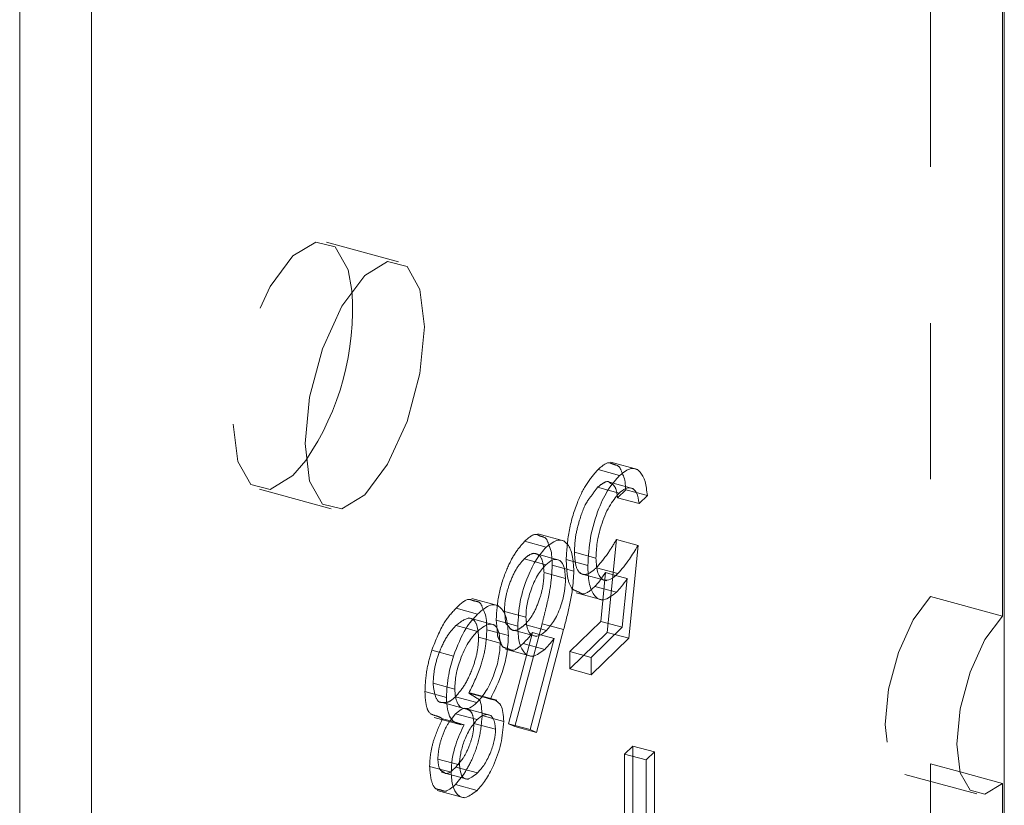
# Model space of a CAD drawing. Units: inches. Extents: x -27.9 to 28, y -24.9 to 43.6.
# Drawn here: x 5.1 to 5.7, y 26.9 to 27.4 of the extents above; entities that cross this region are included whole.
import ezdxf

# ---------------------------------------------------------------- set-up
doc = ezdxf.new("R2010")
doc.units = ezdxf.units.IN
doc.header["$MEASUREMENT"] = 0
doc.linetypes.add('HIDDEN', pattern=[0.075, 0.05, -0.025])

msp = doc.modelspace()

# ---------------------------------------------------------------- linework, layer by layer
at = {"color": 7, "linetype": 'Continuous', "lineweight": 5}
for p, q in [((5.70489, 39.37884), (5.70489, 26.43071)), ((5.70365, 32.74915), (5.70365, 26.97398)), ((5.07429, 32.19226), (5.07429, 26.4171)), ((5.12028, 32.17976), (5.12028, 26.4046)), ((5.45117, 27.05464), (5.45818, 27.05274)), ((5.46771, 27.0555), (5.45677, 27.05847)), ((5.46915, 27.05311), (5.47629, 27.05117)), ((5.47629, 27.05117), (5.47105, 27.04606)), ((5.4703, 27.01923), (5.46432, 26.95982)), ((5.40453, 27.00871), (5.41122, 27.00689)), ((5.42044, 27.00969), (5.40971, 27.01261)), ((5.42293, 27.00447), (5.42917, 27.00278)), ((5.4331, 27.00127), (5.45037, 26.99657)), ((5.45597, 27.00008), (5.46337, 26.99807)), ((5.46023, 26.96682), (5.46337, 26.99807)), ((5.44268, 26.99304), (5.4565, 26.98928)), ((5.37871, 26.96827), (5.36493, 26.97201)), ((5.38468, 26.97699), (5.38522, 26.97374)), ((5.36024, 26.96618), (5.36749, 26.96421)), ((5.38819, 26.96551), (5.40546, 26.96081)), ((5.42265, 26.96529), (5.40523, 26.8994)), ((5.4139, 26.96767), (5.42265, 26.96529)), ((5.44039, 26.94745), (5.46023, 26.96682)), ((5.38087, 26.96319), (5.38729, 26.96145)), ((5.4012, 26.90129), (5.41662, 26.95962)), ((5.40786, 26.962), (5.41662, 26.95962)), ((5.46432, 26.95982), (5.44039, 26.93646)), ((5.45551, 26.96221), (5.46432, 26.95982)), ((5.39676, 26.95645), (5.41058, 26.95269)), ((5.44039, 26.93646), (5.44039, 26.94745)), ((5.34827, 26.92844), (5.35288, 26.92719)), ((5.37012, 26.92239), (5.37577, 26.92086)), ((5.34799, 26.91772), (5.36042, 26.91434)), ((5.37615, 26.91027), (5.35887, 26.91496)), ((5.35346, 26.91145), (5.34996, 26.90684)), ((5.35346, 26.91145), (5.36728, 26.90769)), ((5.37741, 26.90833), (5.38429, 26.90646)), ((5.35245, 26.90617), (5.35892, 26.90441)), ((5.40523, 26.8994), (5.4012, 26.90129)), ((5.47554, 26.88183), (5.48077, 26.88694)), ((5.48077, 26.88694), (5.48077, 26.77979)), ((5.35114, 26.87994), (5.35587, 26.87866)), ((5.47554, 26.79769), (5.47554, 26.88183)), ((5.3497, 26.87251), (5.36171, 26.86925)), ((5.35884, 26.8728), (5.35338, 26.86603)), ((5.70365, 26.86684), (5.67653, 26.87421)), ((5.35338, 26.86603), (5.3672, 26.86228)), ((5.70365, 26.86684), (5.70365, 26.49194))]:
    msp.add_line(p, q, dxfattribs=at)
at = {"color": 7, "linetype": 'HIDDEN', "lineweight": 5}
for p, q in [((5.65766, 32.76165), (5.65766, 26.98648)), ((5.3168, 27.20098), (5.27081, 27.21348)), ((5.47009, 27.06787), (5.45281, 27.07257)), ((5.44467, 27.06778), (5.45849, 27.06402)), ((5.45677, 27.05847), (5.45044, 27.06019)), ((5.2278, 27.05523), (5.27379, 27.04273)), ((5.44436, 27.05649), (5.45117, 27.05464)), ((5.46247, 27.05493), (5.45723, 27.04982)), ((5.46247, 27.05493), (5.46915, 27.05311)), ((5.45723, 27.04982), (5.47105, 27.04606)), ((5.39768, 27.02192), (5.4115, 27.01816)), ((5.42335, 27.02191), (5.40607, 27.02661)), ((5.45648, 27.02299), (5.4505, 26.96358)), ((5.45648, 27.02299), (5.4703, 27.01923)), ((5.42956, 27.01487), (5.44338, 27.01111)), ((5.3974, 27.01065), (5.40453, 27.00871)), ((5.40971, 27.01261), (5.40317, 27.01439)), ((5.42432, 27.01017), (5.43814, 27.00641)), ((5.41535, 27.00654), (5.42293, 27.00447)), ((5.44363, 27.00495), (5.45745, 27.00119)), ((5.41011, 27.00181), (5.42393, 26.99806)), ((5.44641, 26.97057), (5.44955, 27.00182)), ((5.44955, 27.00182), (5.44655, 26.99761)), ((5.44955, 27.00182), (5.45597, 27.00008)), ((5.38118, 26.98062), (5.3639, 26.98531)), ((5.43064, 26.98887), (5.44791, 26.98417)), ((5.65766, 26.98648), (5.70365, 26.97398)), ((5.35373, 26.97902), (5.36755, 26.97526)), ((5.36493, 26.97201), (5.36144, 26.97296)), ((5.37945, 26.9713), (5.39327, 26.96755)), ((5.38468, 26.97699), (5.3985, 26.97324)), ((5.35367, 26.96797), (5.36024, 26.96618)), ((5.37346, 26.96521), (5.38087, 26.96319)), ((5.40883, 26.96905), (5.39141, 26.90316)), ((5.39785, 26.96851), (5.41167, 26.96476)), ((5.40883, 26.96905), (5.4139, 26.96767)), ((5.42657, 26.95121), (5.44641, 26.97057)), ((5.44641, 26.97057), (5.46023, 26.96682)), ((5.36823, 26.96042), (5.38205, 26.95666)), ((5.38738, 26.90504), (5.4028, 26.96338)), ((5.4028, 26.96338), (5.40156, 26.96187)), ((5.4028, 26.96338), (5.40786, 26.962)), ((5.4505, 26.96358), (5.42657, 26.94022)), ((5.4505, 26.96358), (5.45551, 26.96221)), ((5.33824, 26.95214), (5.35206, 26.94839)), ((5.38534, 26.9527), (5.40261, 26.94801)), ((5.42657, 26.94022), (5.42657, 26.95121)), ((5.42657, 26.95121), (5.44039, 26.94745)), ((5.42657, 26.94022), (5.44039, 26.93646)), ((5.33906, 26.93094), (5.34827, 26.92844)), ((5.33383, 26.92564), (5.34765, 26.92188)), ((5.35333, 26.92231), (5.36715, 26.91855)), ((5.36195, 26.92461), (5.37012, 26.92239)), ((5.37983, 26.92013), (5.36256, 26.92483)), ((5.34314, 26.91904), (5.34799, 26.91772)), ((5.33976, 26.90898), (5.35704, 26.90428)), ((5.3451, 26.90816), (5.35245, 26.90617)), ((5.37047, 26.91022), (5.37741, 26.90833)), ((5.36524, 26.90526), (5.37906, 26.9015)), ((5.39141, 26.90316), (5.38738, 26.90504)), ((5.38738, 26.90504), (5.4012, 26.90129)), ((5.39141, 26.90316), (5.40523, 26.8994)), ((5.46172, 26.88558), (5.46695, 26.89069)), ((5.46695, 26.89069), (5.46695, 26.80002)), ((5.46695, 26.89069), (5.48077, 26.88694)), ((5.46172, 26.80144), (5.46172, 26.88558)), ((5.46172, 26.88558), (5.47554, 26.88183)), ((5.33682, 26.87767), (5.35064, 26.87391)), ((5.34205, 26.88241), (5.35114, 26.87994)), ((5.35367, 26.87731), (5.36749, 26.87355)), ((5.67653, 26.87421), (5.65766, 26.87934)), ((5.65766, 26.87934), (5.65766, 26.50444)), ((5.34443, 26.87395), (5.3497, 26.87251)), ((5.64127, 26.87259), (5.68726, 26.8601)), ((5.34176, 26.86234), (5.35904, 26.85765))]:
    msp.add_line(p, q, dxfattribs=at)
at = {"color": 7, "linetype": 'HIDDEN', "lineweight": 5, "flags": 128}
for points in [[(5.28708, 27.18249), (5.28466, 27.19576), (5.27636, 27.21047), (5.26395, 27.21359), (5.2493, 27.20464), (5.23466, 27.185), (5.22224, 27.15765), (5.21395, 27.12674), (5.21103, 27.097)], [(5.21103, 27.097), (5.21395, 27.07295), (5.22224, 27.05824), (5.23466, 27.05512), (5.2493, 27.06407), (5.25752, 27.07373)], [(5.65766, 26.98648), (5.6465, 26.97151), (5.63703, 26.95066), (5.63071, 26.92711), (5.62849, 26.90444), (5.63071, 26.88611), (5.63703, 26.8749), (5.6465, 26.87252), (5.65766, 26.87934)]]:
    msp.add_lwpolyline(points, dxfattribs=at)
at = {"color": 7, "linetype": 'Continuous', "lineweight": 5, "flags": 128}
for points in [[(5.25702, 27.0845), (5.25994, 27.06045), (5.26823, 27.04574), (5.28065, 27.04262), (5.29529, 27.05157), (5.30994, 27.07121), (5.32235, 27.09857), (5.33065, 27.12947), (5.33356, 27.15921), (5.33065, 27.18326), (5.32235, 27.19797), (5.30994, 27.20109), (5.29529, 27.19214), (5.28065, 27.1725), (5.26823, 27.14515), (5.25994, 27.11424), (5.25702, 27.0845)], [(5.70365, 26.97398), (5.69249, 26.95901), (5.68303, 26.93816), (5.6767, 26.91461), (5.67448, 26.89194), (5.6767, 26.87361), (5.68303, 26.8624), (5.69249, 26.86002), (5.70365, 26.86684)]]:
    msp.add_lwpolyline(points, dxfattribs=at)
at = {"color": 7, "linetype": 'Continuous', "lineweight": 5}
msp.add_arc((5.11581, 27.17064), 0.17168, 325.63264, 3.95823, dxfattribs=at)
at = {"color": 7, "linetype": 'HIDDEN', "lineweight": 5}
for points, knots in [([(5.44467, 27.06778), (5.44726, 27.07012), (5.4509, 27.0734), (5.45462, 27.07083), (5.45825, 27.0708), (5.45962, 27.06705), (5.46031, 27.06514)], [0, 0, 0, 0, 0.3817, 0.534078, 0.763211, 1, 1, 1, 1]), ([(5.42432, 27.01017), (5.42466, 27.01606), (5.42535, 27.02783), (5.43059, 27.04587), (5.43752, 27.0598), (5.44228, 27.06512), (5.44467, 27.06778)], [0, 0, 0, 0, 0.279858, 0.559286, 0.77943, 1, 1, 1, 1]), ([(5.45723, 27.04982), (5.45682, 27.05252), (5.45602, 27.05773), (5.45314, 27.05867), (5.45105, 27.06056), (5.44828, 27.05957), (5.44567, 27.05752), (5.44436, 27.05649)], [0, 0, 0, 0, 0.280027, 0.541703, 0.559159, 0.779639, 1, 1, 1, 1]), ([(5.44436, 27.05649), (5.44261, 27.05406), (5.44051, 27.05113), (5.43623, 27.04554), (5.43297, 27.03645), (5.42996, 27.02478), (5.42969, 27.01817), (5.42956, 27.01487)], [0, 0, 0, 0, 0.232805, 0.279597, 0.559395, 0.779594, 1, 1, 1, 1]), ([(5.37945, 26.9713), (5.37975, 26.9765), (5.38036, 26.9869), (5.38533, 27.00261), (5.39141, 27.01471), (5.39559, 27.01951), (5.39768, 27.02192)], [0, 0, 0, 0, 0.279634, 0.558944, 0.779476, 1, 1, 1, 1]), ([(5.39768, 27.02192), (5.4004, 27.02431), (5.40414, 27.0276), (5.40796, 27.02471), (5.41155, 27.0248), (5.41273, 27.0209), (5.41325, 27.01917)], [0, 0, 0, 0, 0.400334, 0.549797, 0.800347, 1, 1, 1, 1]), ([(5.44363, 27.00495), (5.4461, 27.00783), (5.45051, 27.01298), (5.45466, 27.01993), (5.45648, 27.02299)], [0, 0, 0, 0, 0.559445, 1, 1, 1, 1]), ([(5.42956, 27.01487), (5.42977, 27.01137), (5.4302, 27.00438), (5.43414, 27.00017), (5.43889, 27.00084), (5.44205, 27.00358), (5.44363, 27.00495)], [0, 0, 0, 0, 0.279573, 0.558662, 0.779089, 1, 1, 1, 1]), ([(5.3974, 27.01065), (5.3956, 27.00858), (5.39202, 27.00444), (5.38787, 26.99487), (5.38512, 26.98519), (5.38483, 26.97972), (5.38468, 26.97699)], [0, 0, 0, 0, 0.280037, 0.559894, 0.779947, 1, 1, 1, 1]), ([(5.41011, 27.00181), (5.40986, 27.00486), (5.40936, 27.01096), (5.40572, 27.0142), (5.40162, 27.0142), (5.39881, 27.01183), (5.3974, 27.01065)], [0, 0, 0, 0, 0.279127, 0.558771, 0.779271, 1, 1, 1, 1]), ([(5.44268, 26.99304), (5.43976, 26.99036), (5.43594, 26.98686), (5.43189, 26.98997), (5.42758, 26.99044), (5.42482, 26.99875), (5.42449, 27.00636), (5.42432, 27.01017)], [0, 0, 0, 0, 0.279648, 0.365932, 0.559034, 0.779333, 1, 1, 1, 1]), ([(5.41535, 27.00654), (5.41514, 27.0025), (5.4148, 26.99586), (5.41295, 26.98588), (5.41102, 26.97745), (5.40956, 26.97185), (5.40883, 26.96905)], [0, 0, 0, 0, 0.339365, 0.559489, 0.779706, 1, 1, 1, 1]), ([(5.39785, 26.96851), (5.39963, 26.97053), (5.40318, 26.97457), (5.40726, 26.98417), (5.40973, 26.99378), (5.40999, 26.99913), (5.41011, 27.00181)], [0, 0, 0, 0, 0.280129, 0.559485, 0.779662, 1, 1, 1, 1]), ([(5.35373, 26.97902), (5.35665, 26.98185), (5.36101, 26.98607), (5.36525, 26.9833), (5.36925, 26.98361), (5.37056, 26.9798), (5.37124, 26.9778)], [0, 0, 0, 0, 0.39172, 0.582925, 0.780913, 1, 1, 1, 1]), ([(5.33824, 26.95214), (5.34076, 26.95852), (5.34527, 26.96996), (5.35113, 26.97624), (5.35373, 26.97902)], [0, 0, 0, 0, 0.557764, 1, 1, 1, 1]), ([(5.36823, 26.96042), (5.3679, 26.96367), (5.36725, 26.97019), (5.36184, 26.97432), (5.35677, 26.97038), (5.35367, 26.96797)], [0, 0, 0, 0, 0.2799, 0.560172, 1, 1, 1, 1]), ([(5.39676, 26.95645), (5.39408, 26.95406), (5.3905, 26.95085), (5.38677, 26.95365), (5.3833, 26.95331), (5.382, 26.95853), (5.38037, 26.96041), (5.38011, 26.9655), (5.37974, 26.96872), (5.37945, 26.9713)], [0, 0, 0, 0, 0.279668, 0.375388, 0.559352, 0.680627, 0.779555, 0.823382, 1, 1, 1, 1]), ([(5.38522, 26.97374), (5.38529, 26.97166), (5.38538, 26.96916), (5.3875, 26.9675), (5.38934, 26.96428), (5.39358, 26.96497), (5.39643, 26.96733), (5.39785, 26.96851)], [0, 0, 0, 0, 0.18996, 0.228354, 0.504275, 0.75198, 1, 1, 1, 1]), ([(5.35367, 26.96797), (5.35166, 26.96576), (5.34764, 26.96136), (5.34281, 26.95099), (5.33963, 26.94016), (5.33925, 26.93401), (5.33906, 26.93094)], [0, 0, 0, 0, 0.280634, 0.560023, 0.780215, 1, 1, 1, 1]), ([(5.37346, 26.96521), (5.37327, 26.96144), (5.37289, 26.95391), (5.36898, 26.93897), (5.36462, 26.93006), (5.36195, 26.92461)], [0, 0, 0, 0, 0.279965, 0.559871, 1, 1, 1, 1]), ([(5.35333, 26.92231), (5.35538, 26.92463), (5.35947, 26.92928), (5.36432, 26.93997), (5.36763, 26.95099), (5.36803, 26.95728), (5.36823, 26.96042)], [0, 0, 0, 0, 0.280301, 0.560112, 0.780326, 1, 1, 1, 1]), ([(5.33383, 26.92564), (5.33406, 26.93043), (5.33448, 26.93899), (5.33709, 26.94812), (5.33824, 26.95214)], [0, 0, 0, 0, 0.559281, 1, 1, 1, 1]), ([(5.33906, 26.93094), (5.33942, 26.9278), (5.34014, 26.92151), (5.343, 26.91841), (5.34613, 26.9188), (5.34876, 26.91826), (5.35178, 26.92094), (5.35333, 26.92231)], [0, 0, 0, 0, 0.278365, 0.558515, 0.569161, 0.779154, 1, 1, 1, 1]), ([(5.3451, 26.90816), (5.34406, 26.90877), (5.3412, 26.91043), (5.33643, 26.91065), (5.33419, 26.91783), (5.33395, 26.92304), (5.33383, 26.92564)], [0, 0, 0, 0, 0.20502, 0.55818, 0.779021, 1, 1, 1, 1]), ([(5.36195, 26.92461), (5.36262, 26.92419), (5.36469, 26.9229), (5.36675, 26.92162), (5.36815, 26.92075)], [0, 0, 0, 0, 0.323725, 1, 1, 1, 1]), ([(5.36524, 26.90526), (5.36492, 26.90782), (5.3643, 26.91287), (5.3618, 26.91392), (5.36058, 26.91443)], [0, 0, 0, 0, 0.508353, 1, 1, 1, 1]), ([(5.33682, 26.87767), (5.33695, 26.88047), (5.33721, 26.88607), (5.33999, 26.89721), (5.34316, 26.90401), (5.3451, 26.90816)], [0, 0, 0, 0, 0.280037, 0.56027, 1, 1, 1, 1]), ([(5.37047, 26.91022), (5.37006, 26.90554), (5.36923, 26.89617), (5.36444, 26.88234), (5.36056, 26.87572), (5.35884, 26.8728)], [0, 0, 0, 0, 0.3578732, 0.7167616, 1, 1, 1, 1]), ([(5.34996, 26.90684), (5.34961, 26.9064), (5.34773, 26.90405), (5.34509, 26.89793), (5.34262, 26.88965), (5.34224, 26.88482), (5.34205, 26.88241)], [0, 0, 0, 0, 0.0816706, 0.4388767, 0.7199421, 1, 1, 1, 1]), ([(5.35367, 26.87731), (5.35446, 26.87831), (5.35596, 26.88021), (5.35901, 26.88363), (5.36202, 26.89002), (5.36475, 26.89814), (5.36507, 26.90288), (5.36524, 26.90526)], [0, 0, 0, 0, 0.148867, 0.280674, 0.560626, 0.780584, 1, 1, 1, 1]), ([(5.35338, 26.86603), (5.35098, 26.86394), (5.34737, 26.86079), (5.34378, 26.8629), (5.34012, 26.86294), (5.33753, 26.86844), (5.33706, 26.87459), (5.33682, 26.87767)], [0, 0, 0, 0, 0.279934, 0.420978, 0.559655, 0.779906, 1, 1, 1, 1]), ([(5.34205, 26.88241), (5.34232, 26.87982), (5.34282, 26.875), (5.3455, 26.87443), (5.34824, 26.87201), (5.35108, 26.87478), (5.35367, 26.87731)], [0, 0, 0, 0, 0.2789849, 0.5190224, 0.5598554, 1, 1, 1, 1])]:
    msp.add_open_spline(points, degree=3, knots=knots, dxfattribs=at)
at = {"color": 7, "linetype": 'Continuous', "lineweight": 5}
for points, knots in [([(5.45849, 27.06402), (5.46099, 27.06599), (5.46599, 27.06992), (5.47163, 27.06723), (5.47514, 27.06067), (5.4759, 27.05434), (5.47629, 27.05117)], [0, 0, 0, 0, 0.2795839, 0.5590289, 0.7793395, 1, 1, 1, 1]), ([(5.43814, 27.00641), (5.43848, 27.0123), (5.43917, 27.02408), (5.44441, 27.04211), (5.45134, 27.05605), (5.4561, 27.06136), (5.45849, 27.06402)], [0, 0, 0, 0, 0.279858, 0.559286, 0.77943, 1, 1, 1, 1]), ([(5.46031, 27.06514), (5.46054, 27.06473), (5.46186, 27.06238), (5.46219, 27.0583), (5.46247, 27.05493)], [0, 0, 0, 0, 0.175194, 1, 1, 1, 1]), ([(5.45818, 27.05274), (5.456, 27.05014), (5.45162, 27.04494), (5.44676, 27.03284), (5.44379, 27.02099), (5.44352, 27.01441), (5.44338, 27.01111)], [0, 0, 0, 0, 0.279597, 0.559395, 0.779594, 1, 1, 1, 1]), ([(5.47105, 27.04606), (5.4706, 27.04865), (5.4697, 27.05381), (5.46613, 27.05645), (5.46217, 27.05602), (5.45951, 27.05383), (5.45818, 27.05274)], [0, 0, 0, 0, 0.280027, 0.559159, 0.779639, 1, 1, 1, 1]), ([(5.4115, 27.01816), (5.41411, 27.02013), (5.41932, 27.02407), (5.42521, 27.02111), (5.42856, 27.01347), (5.42897, 27.00634), (5.42917, 27.00278)], [0, 0, 0, 0, 0.279626, 0.559028, 0.779538, 1, 1, 1, 1]), ([(5.39327, 26.96755), (5.39357, 26.97275), (5.39418, 26.98314), (5.39915, 26.99886), (5.40523, 27.01095), (5.40941, 27.01576), (5.4115, 27.01816)], [0, 0, 0, 0, 0.279634, 0.558944, 0.779476, 1, 1, 1, 1]), ([(5.41325, 27.01917), (5.41364, 27.01837), (5.4151, 27.01539), (5.41524, 27.01027), (5.41535, 27.00654)], [0, 0, 0, 0, 0.268826, 1, 1, 1, 1]), ([(5.45745, 27.00119), (5.45992, 27.00407), (5.46433, 27.00923), (5.46848, 27.01617), (5.4703, 27.01923)], [0, 0, 0, 0, 0.559445, 1, 1, 1, 1]), ([(5.42393, 26.99806), (5.42368, 27.0011), (5.42318, 27.0072), (5.41954, 27.01044), (5.41544, 27.01045), (5.41263, 27.00808), (5.41122, 27.00689)], [0, 0, 0, 0, 0.279127, 0.558771, 0.779271, 1, 1, 1, 1]), ([(5.44338, 27.01111), (5.44359, 27.00762), (5.44402, 27.00063), (5.44796, 26.99642), (5.45271, 26.99708), (5.45587, 26.99982), (5.45745, 27.00119)], [0, 0, 0, 0, 0.279573, 0.558662, 0.779089, 1, 1, 1, 1]), ([(5.41122, 27.00689), (5.40942, 27.00482), (5.40584, 27.00068), (5.40169, 26.99111), (5.39895, 26.98143), (5.39865, 26.97597), (5.3985, 26.97324)], [0, 0, 0, 0, 0.280037, 0.559894, 0.779947, 1, 1, 1, 1]), ([(5.42917, 27.00278), (5.42896, 26.99875), (5.42862, 26.9921), (5.42677, 26.98212), (5.42484, 26.9737), (5.42338, 26.96809), (5.42265, 26.96529)], [0, 0, 0, 0, 0.339365, 0.559489, 0.779706, 1, 1, 1, 1]), ([(5.4565, 26.98928), (5.45371, 26.9871), (5.44814, 26.98275), (5.44199, 26.98638), (5.43859, 26.9948), (5.43829, 27.00254), (5.43814, 27.00641)], [0, 0, 0, 0, 0.279648, 0.559034, 0.779333, 1, 1, 1, 1]), ([(5.41167, 26.96476), (5.41345, 26.96678), (5.417, 26.97081), (5.42108, 26.98042), (5.42355, 26.99002), (5.42381, 26.99538), (5.42393, 26.99806)], [0, 0, 0, 0, 0.280129, 0.559485, 0.779662, 1, 1, 1, 1]), ([(5.44655, 26.99761), (5.44628, 26.99723), (5.44502, 26.99542), (5.44371, 26.99409), (5.44268, 26.99304)], [0, 0, 0, 0, 0.212222, 1, 1, 1, 1]), ([(5.46337, 26.99807), (5.46211, 26.9962), (5.45986, 26.99286), (5.45753, 26.99037), (5.4565, 26.98928)], [0, 0, 0, 0, 0.560062, 1, 1, 1, 1]), ([(5.36755, 26.97526), (5.37037, 26.97769), (5.376, 26.98254), (5.38257, 26.98026), (5.38654, 26.97282), (5.38704, 26.96524), (5.38729, 26.96145)], [0, 0, 0, 0, 0.280528, 0.5592463, 0.7798001, 1, 1, 1, 1]), ([(5.37124, 26.9778), (5.3716, 26.97718), (5.37318, 26.97441), (5.37334, 26.96923), (5.37346, 26.96521)], [0, 0, 0, 0, 0.224253, 1, 1, 1, 1]), ([(5.35206, 26.94839), (5.35458, 26.95477), (5.35909, 26.96621), (5.36495, 26.97248), (5.36755, 26.97526)], [0, 0, 0, 0, 0.557764, 1, 1, 1, 1]), ([(5.3985, 26.97324), (5.39877, 26.97014), (5.39931, 26.96394), (5.40314, 26.9609), (5.40736, 26.96112), (5.41024, 26.96354), (5.41167, 26.96476)], [0, 0, 0, 0, 0.278752, 0.558614, 0.779166, 1, 1, 1, 1]), ([(5.38205, 26.95666), (5.38172, 26.95992), (5.38107, 26.96644), (5.37566, 26.97056), (5.37059, 26.96662), (5.36749, 26.96421)], [0, 0, 0, 0, 0.2799, 0.560172, 1, 1, 1, 1]), ([(5.41058, 26.95269), (5.40802, 26.95074), (5.40291, 26.94682), (5.39722, 26.94986), (5.39378, 26.95698), (5.39344, 26.96402), (5.39327, 26.96755)], [0, 0, 0, 0, 0.2796683, 0.5593524, 0.7795549, 1, 1, 1, 1]), ([(5.36749, 26.96421), (5.36548, 26.96201), (5.36146, 26.95761), (5.35663, 26.94723), (5.35345, 26.9364), (5.35307, 26.93026), (5.35288, 26.92719)], [0, 0, 0, 0, 0.280634, 0.560023, 0.780215, 1, 1, 1, 1]), ([(5.38729, 26.96145), (5.38709, 26.95768), (5.38671, 26.95015), (5.3828, 26.93521), (5.37844, 26.9263), (5.37577, 26.92086)], [0, 0, 0, 0, 0.279965, 0.559871, 1, 1, 1, 1]), ([(5.40156, 26.96187), (5.40085, 26.96098), (5.39926, 26.95898), (5.39765, 26.95735), (5.39676, 26.95645)], [0, 0, 0, 0, 0.446123, 1, 1, 1, 1]), ([(5.41662, 26.95962), (5.4155, 26.95821), (5.41349, 26.95567), (5.41147, 26.9536), (5.41058, 26.95269)], [0, 0, 0, 0, 0.559931, 1, 1, 1, 1]), ([(5.36715, 26.91855), (5.3692, 26.92088), (5.3733, 26.92552), (5.37814, 26.93621), (5.38145, 26.94723), (5.38185, 26.95352), (5.38205, 26.95666)], [0, 0, 0, 0, 0.280301, 0.560112, 0.780326, 1, 1, 1, 1]), ([(5.34765, 26.92188), (5.34788, 26.92667), (5.3483, 26.93523), (5.35091, 26.94436), (5.35206, 26.94839)], [0, 0, 0, 0, 0.559281, 1, 1, 1, 1]), ([(5.35288, 26.92719), (5.35322, 26.92396), (5.35391, 26.9175), (5.35804, 26.91443), (5.36255, 26.91467), (5.36562, 26.91726), (5.36715, 26.91855)], [0, 0, 0, 0, 0.278365, 0.558515, 0.779154, 1, 1, 1, 1]), ([(5.35892, 26.90441), (5.35561, 26.90485), (5.35099, 26.90547), (5.34799, 26.91401), (5.34776, 26.91926), (5.34765, 26.92188)], [0, 0, 0, 0, 0.55818, 0.779021, 1, 1, 1, 1]), ([(5.36815, 26.92075), (5.36829, 26.92067), (5.36933, 26.92012), (5.3701, 26.9161), (5.37035, 26.91218), (5.37047, 26.91022)], [0, 0, 0, 0, 0.0725993, 0.536376, 1, 1, 1, 1]), ([(5.37577, 26.92086), (5.37828, 26.92025), (5.38178, 26.9194), (5.384, 26.91256), (5.38419, 26.90849), (5.38429, 26.90646)], [0, 0, 0, 0, 0.557689, 0.778881, 1, 1, 1, 1]), ([(5.36058, 26.91443), (5.36053, 26.91447), (5.3596, 26.91521), (5.35709, 26.91437), (5.35467, 26.91242), (5.35346, 26.91145)], [0, 0, 0, 0, 0.026085, 0.512911, 1, 1, 1, 1]), ([(5.36728, 26.90769), (5.36573, 26.90588), (5.36264, 26.90226), (5.35889, 26.89425), (5.35644, 26.88587), (5.35606, 26.88106), (5.35587, 26.87866)], [0, 0, 0, 0, 0.2801788, 0.5601704, 0.7804801, 1, 1, 1, 1]), ([(5.37906, 26.9015), (5.37873, 26.90402), (5.37808, 26.90909), (5.37461, 26.9111), (5.37098, 26.9108), (5.36851, 26.90873), (5.36728, 26.90769)], [0, 0, 0, 0, 0.277771, 0.558245, 0.779063, 1, 1, 1, 1]), ([(5.35064, 26.87391), (5.35077, 26.87671), (5.35103, 26.88231), (5.35381, 26.89345), (5.35698, 26.90025), (5.35892, 26.90441)], [0, 0, 0, 0, 0.280037, 0.56027, 1, 1, 1, 1]), ([(5.38429, 26.90646), (5.38388, 26.90177), (5.38306, 26.89237), (5.37824, 26.87877), (5.37274, 26.86851), (5.36905, 26.86436), (5.3672, 26.86228)], [0, 0, 0, 0, 0.278843, 0.558477, 0.779167, 1, 1, 1, 1]), ([(5.36749, 26.87355), (5.36902, 26.87524), (5.37208, 26.87861), (5.37585, 26.88622), (5.37856, 26.89439), (5.37889, 26.89913), (5.37906, 26.9015)], [0, 0, 0, 0, 0.2806738, 0.5606264, 0.7805842, 1, 1, 1, 1]), ([(5.35587, 26.87866), (5.35618, 26.87621), (5.35681, 26.87129), (5.3611, 26.86834), (5.36507, 26.87158), (5.36749, 26.87355)], [0, 0, 0, 0, 0.278985, 0.559855, 1, 1, 1, 1]), ([(5.3672, 26.86228), (5.36487, 26.86048), (5.36022, 26.85688), (5.35476, 26.85862), (5.35131, 26.86451), (5.35086, 26.87078), (5.35064, 26.87391)], [0, 0, 0, 0, 0.279934, 0.559655, 0.7799061, 1, 1, 1, 1])]:
    msp.add_open_spline(points, degree=3, knots=knots, dxfattribs=at)

doc.saveas('drawing.dxf')
